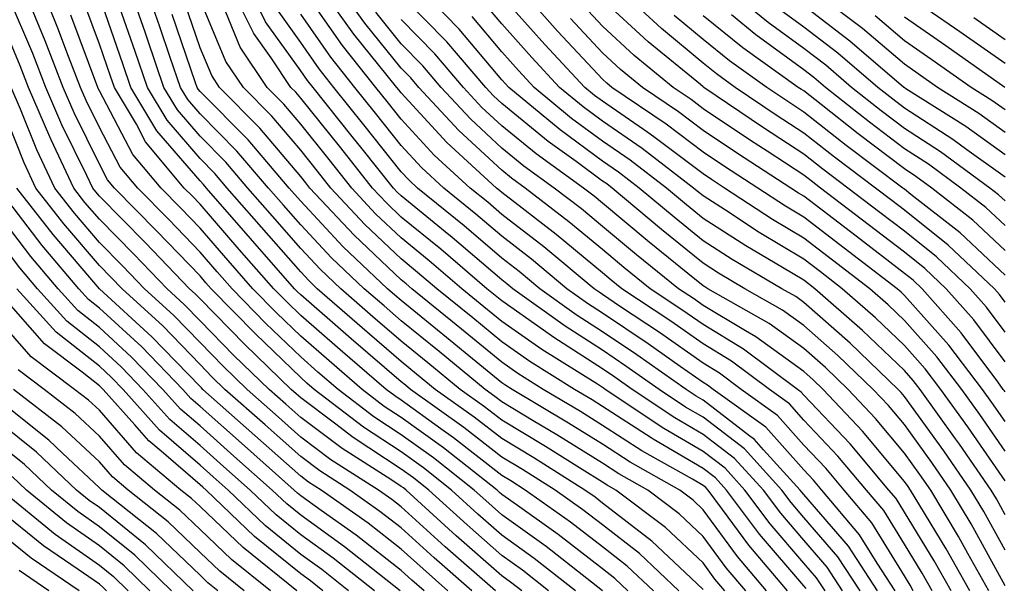
# Model space of a CAD drawing. Units: inches. Extents: x 994883 to 997523, y 7253018 to 7255658.
# Drawn here: x 995230 to 995328, y 7253692 to 7253749 of the extents above; entities that cross this region are included whole.
import ezdxf

# ---------------------------------------------------------------- set-up
doc = ezdxf.new("R2010")
doc.units = ezdxf.units.IN
doc.header["$MEASUREMENT"] = 0
doc.layers.add('Contour_99487253', color=7, linetype='Continuous', true_color=0x9d8b2f)

msp = doc.modelspace()

# ---------------------------------------------------------------- linework, layer by layer
at = {"layer": 'Contour_99487253'}
for points in [[(995285.364, 7253691.92, 3076), (995281.263, 7253695.133, 3076), (995278.05, 7253697.447, 3076), (995275.667, 7253699.537, 3076), (995273.05, 7253701.92, 3076), (995270.247, 7253704.117, 3076), (995268.05, 7253705.699, 3076), (995264.3, 7253708.17, 3076), (995259.407, 7253711.92, 3076), (995258.675, 7253712.545, 3076), (995258.05, 7253713.092, 3076), (995253.558, 7253717.428, 3076), (995249.153, 7253721.92, 3076), (995248.636, 7253722.506, 3076), (995248.05, 7253723.19, 3076), (995243.773, 7253727.643, 3076), (995239.544, 7253731.92, 3076), (995238.86, 7253732.731, 3076), (995238.05, 7253734.274, 3076), (995235.53, 7253739.401, 3076), (995234.446, 7253741.92, 3076), (995232.659, 7253746.529, 3076), (995232.083, 7253747.887, 3076), (995230.433, 7253751.92, 3076)], [(995288.05, 7253691.91, 3075), (995282.444, 7253696.315, 3075), (995278.05, 7253699.469, 3075), (995276.741, 7253700.611, 3075), (995275.306, 7253701.92, 3075), (995271.234, 7253705.104, 3075), (995268.05, 7253707.418, 3075), (995265.335, 7253709.205, 3075), (995261.78, 7253711.92, 3075), (995259.769, 7253713.639, 3075), (995258.05, 7253715.152, 3075), (995254.603, 7253718.473, 3075), (995251.234, 7253721.92, 3075), (995249.739, 7253723.61, 3075), (995248.05, 7253725.563, 3075), (995244.935, 7253728.805, 3075), (995241.859, 7253731.92, 3075), (995240.12, 7253733.99, 3075), (995238.05, 7253737.926, 3075), (995236.732, 7253740.602, 3075), (995236.165, 7253741.92, 3075), (995234.974, 7253744.996, 3075), (995233.929, 7253747.799, 3075), (995232.249, 7253751.92, 3075)], [(995300.208, 7253691.92, 3070), (995299.212, 7253693.082, 3070), (995298.05, 7253694.674, 3070), (995294.319, 7253698.19, 3070), (995289.359, 7253701.92, 3070), (995288.519, 7253702.389, 3070), (995288.05, 7253702.692, 3070), (995286.009, 7253703.961, 3070), (995282.376, 7253706.246, 3070), (995278.05, 7253708.854, 3070), (995276.321, 7253710.192, 3070), (995273.909, 7253711.92, 3070), (995270.687, 7253714.557, 3070), (995268.05, 7253716.705, 3070), (995265.237, 7253719.108, 3070), (995262.034, 7253721.92, 3070), (995259.984, 7253723.854, 3070), (995258.05, 7253725.924, 3070), (995255.247, 7253729.117, 3070), (995252.806, 7253731.92, 3070), (995250.618, 7253734.488, 3070), (995248.05, 7253737.076, 3070), (995245.804, 7253739.674, 3070), (995244.466, 7253741.92, 3070), (995242.825, 7253746.695, 3070), (995242.581, 7253747.389, 3070), (995241.019, 7253751.92, 3070)], [(995302.278, 7253691.92, 3069), (995300.335, 7253694.205, 3069), (995298.05, 7253697.32, 3069), (995295.677, 7253699.547, 3069), (995292.532, 7253701.92, 3069), (995289.661, 7253703.531, 3069), (995288.05, 7253704.576, 3069), (995283.519, 7253707.389, 3069), (995281.165, 7253708.805, 3069), (995278.05, 7253710.69, 3069), (995277.357, 7253711.227, 3069), (995276.39, 7253711.92, 3069), (995271.8, 7253715.67, 3069), (995268.05, 7253718.717, 3069), (995266.331, 7253720.201, 3069), (995264.359, 7253721.92, 3069), (995261.116, 7253724.986, 3069), (995258.05, 7253728.268, 3069), (995256.341, 7253730.211, 3069), (995254.857, 7253731.92, 3069), (995251.722, 7253735.592, 3069), (995248.05, 7253739.303, 3069), (995246.839, 7253740.709, 3069), (995246.116, 7253741.92, 3069), (995245.091, 7253744.879, 3069), (995244.046, 7253747.916, 3069), (995242.659, 7253751.92, 3069)], [(995311.898, 7253691.92, 3064), (995310.374, 7253694.244, 3064), (995308.05, 7253696.94, 3064), (995305.755, 7253699.625, 3064), (995304.026, 7253701.92, 3064), (995301.175, 7253705.045, 3064), (995298.05, 7253707.447, 3064), (995295.228, 7253709.098, 3064), (995290.989, 7253711.92, 3064), (995289.261, 7253713.131, 3064), (995288.05, 7253713.951, 3064), (995283.196, 7253717.067, 3064), (995282.171, 7253717.799, 3064), (995278.05, 7253720.699, 3064), (995277.376, 7253721.246, 3064), (995276.556, 7253721.92, 3064), (995271.966, 7253725.836, 3064), (995268.05, 7253729.039, 3064), (995266.575, 7253730.445, 3064), (995265.189, 7253731.92, 3064), (995262.025, 7253735.895, 3064), (995258.05, 7253740.856, 3064), (995257.562, 7253741.432, 3064), (995257.083, 7253741.92, 3064), (995255.13, 7253744.84, 3064), (995253.392, 7253747.262, 3064), (995251.087, 7253751.92, 3064)], [(995313.636, 7253691.92, 3063), (995311.419, 7253695.289, 3063), (995308.05, 7253699.205, 3063), (995306.8, 7253700.67, 3063), (995305.862, 7253701.92, 3063), (995302.142, 7253706.012, 3063), (995298.05, 7253709.147, 3063), (995296.292, 7253710.162, 3063), (995293.665, 7253711.92, 3063), (995290.364, 7253714.235, 3063), (995288.05, 7253715.797, 3063), (995284.319, 7253718.19, 3063), (995279.124, 7253721.92, 3063), (995278.538, 7253722.408, 3063), (995278.05, 7253722.789, 3063), (995273.118, 7253726.988, 3063), (995272.405, 7253727.565, 3063), (995268.05, 7253731.129, 3063), (995267.64, 7253731.51, 3063), (995267.259, 7253731.92, 3063), (995264.173, 7253735.797, 3063), (995263.177, 7253737.047, 3063), (995259.28, 7253741.92, 3063), (995258.734, 7253742.604, 3063), (995258.05, 7253743.57, 3063), (995254.564, 7253748.434, 3063), (995252.835, 7253751.92, 3063)], [(995318.919, 7253691.92, 3060), (995318.607, 7253692.477, 3060), (995318.05, 7253693.395, 3060), (995314.798, 7253698.668, 3060), (995312.064, 7253701.92, 3060), (995310.228, 7253704.098, 3060), (995308.05, 7253706.393, 3060), (995305.443, 7253709.313, 3060), (995301.839, 7253711.92, 3060), (995299.671, 7253713.541, 3060), (995298.05, 7253714.518, 3060), (995293.694, 7253717.565, 3060), (995289.837, 7253720.133, 3060), (995288.05, 7253721.334, 3060), (995287.698, 7253721.568, 3060), (995287.2, 7253721.92, 3060), (995282.2, 7253726.07, 3060), (995278.05, 7253729.303, 3060), (995276.634, 7253730.504, 3060), (995274.896, 7253731.92, 3060), (995271.321, 7253735.192, 3060), (995268.05, 7253738.756, 3060), (995266.644, 7253740.514, 3060), (995265.53, 7253741.92, 3060), (995262.2, 7253746.07, 3060), (995258.216, 7253751.754, 3060)], [(995320.794, 7253691.92, 3059), (995319.808, 7253693.678, 3059), (995318.05, 7253696.559, 3059), (995316.009, 7253699.879, 3059), (995314.28, 7253701.92, 3059), (995311.429, 7253705.299, 3059), (995308.05, 7253708.873, 3059), (995306.614, 7253710.485, 3059), (995304.622, 7253711.92, 3059), (995300.862, 7253714.733, 3059), (995298.05, 7253716.432, 3059), (995294.818, 7253718.688, 3059), (995289.974, 7253721.92, 3059), (995288.909, 7253722.779, 3059), (995288.05, 7253723.502, 3059), (995283.441, 7253727.311, 3059), (995280.062, 7253729.908, 3059), (995278.05, 7253731.471, 3059), (995277.806, 7253731.676, 3059), (995277.513, 7253731.92, 3059), (995272.571, 7253736.442, 3059), (995268.05, 7253741.363, 3059), (995267.806, 7253741.676, 3059), (995267.61, 7253741.92, 3059), (995265.833, 7253744.137, 3059), (995263.333, 7253747.203, 3059), (995259.964, 7253751.92, 3059)], [(995322.679, 7253691.92, 3058), (995321.009, 7253694.879, 3058), (995318.05, 7253699.723, 3058), (995317.21, 7253701.08, 3058), (995316.507, 7253701.92, 3058), (995312.64, 7253706.51, 3058), (995308.05, 7253711.344, 3058), (995307.776, 7253711.647, 3058), (995307.405, 7253711.92, 3058), (995302.054, 7253715.924, 3058), (995298.05, 7253718.346, 3058), (995295.941, 7253719.811, 3058), (995292.786, 7253721.92, 3058), (995290.169, 7253724.039, 3058), (995288.05, 7253725.807, 3058), (995284.7, 7253728.57, 3058), (995280.355, 7253731.92, 3058), (995279.017, 7253732.887, 3058), (995278.05, 7253733.678, 3058), (995273.763, 7253737.633, 3058), (995269.798, 7253741.92, 3058), (995268.987, 7253742.858, 3058), (995268.05, 7253743.824, 3058), (995264.427, 7253748.297, 3058), (995261.819, 7253751.92, 3058)], [(995328.05, 7253692.399, 3055), (995324.681, 7253698.551, 3055), (995322.659, 7253701.92, 3055), (995320.775, 7253704.645, 3055), (995318.05, 7253708.414, 3055), (995316.448, 7253710.318, 3055), (995314.944, 7253711.92, 3055), (995311.419, 7253715.289, 3055), (995308.05, 7253718.258, 3055), (995305.931, 7253719.801, 3055), (995302.191, 7253721.92, 3055), (995299.583, 7253723.453, 3055), (995298.05, 7253724.44, 3055), (995293.919, 7253727.789, 3055), (995288.997, 7253731.92, 3055), (995288.46, 7253732.33, 3055), (995288.05, 7253732.613, 3055), (995285.433, 7253734.537, 3055), (995282.659, 7253736.529, 3055), (995278.05, 7253740.309, 3055), (995277.21, 7253741.08, 3055), (995276.439, 7253741.92, 3055), (995272.571, 7253746.442, 3055), (995268.05, 7253751.09, 3055)], [(995328.05, 7253695.934, 3054), (995325.931, 7253699.801, 3054), (995324.661, 7253701.92, 3054), (995321.956, 7253705.826, 3054), (995318.05, 7253711.227, 3054), (995317.737, 7253711.608, 3054), (995317.435, 7253711.92, 3054), (995312.64, 7253716.51, 3054), (995308.05, 7253720.553, 3054), (995307.259, 7253721.129, 3054), (995305.862, 7253721.92, 3054), (995300.941, 7253724.811, 3054), (995298.05, 7253726.666, 3054), (995295.15, 7253729.02, 3054), (995291.693, 7253731.92, 3054), (995289.632, 7253733.502, 3054), (995288.05, 7253734.596, 3054), (995283.821, 7253737.692, 3054), (995278.734, 7253741.92, 3054), (995278.401, 7253742.272, 3054), (995278.05, 7253742.672, 3054), (995273.812, 7253747.682, 3054), (995269.7, 7253751.92, 3054)], [(995328.05, 7253708.727, 3050), (995326.741, 7253710.611, 3050), (995325.804, 7253711.92, 3050), (995322.454, 7253716.324, 3050), (995318.05, 7253721.256, 3050), (995317.708, 7253721.578, 3050), (995317.318, 7253721.92, 3050), (995312.073, 7253725.943, 3050), (995308.05, 7253729.01, 3050), (995306.234, 7253730.104, 3050), (995303.47, 7253731.92, 3050), (995300.179, 7253734.049, 3050), (995298.05, 7253735.485, 3050), (995294.378, 7253738.248, 3050), (995288.978, 7253741.92, 3050), (995288.46, 7253742.33, 3050), (995288.05, 7253742.721, 3050), (995283.607, 7253747.477, 3050), (995279.651, 7253751.92, 3050)], [(995328.05, 7253720.592, 3046), (995327.484, 7253721.354, 3046), (995326.985, 7253721.92, 3046), (995322.386, 7253726.256, 3046), (995318.05, 7253729.703, 3046), (995316.8, 7253730.67, 3046), (995315.159, 7253731.92, 3046), (995311.107, 7253734.977, 3046), (995308.05, 7253737.369, 3046), (995305.296, 7253739.166, 3046), (995301.243, 7253741.92, 3046), (995299.378, 7253743.248, 3046), (995298.05, 7253744.322, 3046), (995293.89, 7253747.76, 3046), (995289.417, 7253751.92, 3046)], [(995328.05, 7253730.641, 3042), (995327.386, 7253731.256, 3042), (995326.536, 7253731.92, 3042), (995321.644, 7253735.514, 3042), (995318.05, 7253737.838, 3042), (995315.726, 7253739.596, 3042), (995312.796, 7253741.92, 3042), (995310.237, 7253744.108, 3042), (995308.05, 7253745.787, 3042), (995304.495, 7253748.365, 3042), (995300.15, 7253751.92, 3042)], [(995328.05, 7253737.447, 3039), (995325.452, 7253739.322, 3039), (995321.321, 7253741.92, 3039), (995319.398, 7253743.268, 3039), (995318.05, 7253744.205, 3039), (995313.88, 7253747.75, 3039), (995308.353, 7253751.92, 3039)], [(995282.689, 7253691.92, 3077), (995280.091, 7253693.961, 3077), (995278.05, 7253695.426, 3077), (995274.583, 7253698.453, 3077), (995270.784, 7253701.92, 3077), (995269.251, 7253703.121, 3077), (995268.05, 7253703.99, 3077), (995263.265, 7253707.135, 3077), (995261.4, 7253708.57, 3077), (995258.05, 7253711.08, 3077), (995257.61, 7253711.481, 3077), (995257.103, 7253711.92, 3077), (995252.493, 7253716.363, 3077), (995248.05, 7253720.904, 3077), (995247.552, 7253721.422, 3077), (995247.005, 7253721.92, 3077), (995242.62, 7253726.49, 3077), (995238.05, 7253731.11, 3077), (995237.679, 7253731.549, 3077), (995237.386, 7253731.92, 3077), (995236.8, 7253733.17, 3077), (995234.319, 7253738.19, 3077), (995232.728, 7253741.92, 3077), (995231.419, 7253745.289, 3077), (995229.026, 7253750.943, 3077)], [(995293.099, 7253691.92, 3073), (995290.501, 7253694.371, 3073), (995288.05, 7253696.276, 3073), (995284.866, 7253698.736, 3073), (995280.374, 7253701.92, 3073), (995278.948, 7253702.818, 3073), (995278.05, 7253703.356, 3073), (995273.226, 7253707.096, 3073), (995271.976, 7253707.994, 3073), (995268.05, 7253710.836, 3073), (995267.396, 7253711.266, 3073), (995266.546, 7253711.92, 3073), (995261.966, 7253715.836, 3073), (995258.05, 7253719.264, 3073), (995256.702, 7253720.572, 3073), (995255.374, 7253721.92, 3073), (995251.946, 7253725.817, 3073), (995248.05, 7253730.309, 3073), (995247.259, 7253731.129, 3073), (995246.478, 7253731.92, 3073), (995242.64, 7253736.51, 3073), (995241.722, 7253738.248, 3073), (995239.534, 7253741.92, 3073), (995239.153, 7253743.024, 3073), (995238.05, 7253746.217, 3073), (995236.507, 7253750.377, 3073)], [(995295.628, 7253691.92, 3072), (995291.732, 7253695.602, 3072), (995288.05, 7253698.453, 3072), (995286.097, 7253699.967, 3072), (995283.343, 7253701.92, 3072), (995280.091, 7253703.961, 3072), (995278.05, 7253705.192, 3072), (995274.261, 7253708.131, 3072), (995268.958, 7253711.92, 3072), (995268.46, 7253712.33, 3072), (995268.05, 7253712.662, 3072), (995263.069, 7253716.94, 3072), (995262.806, 7253717.164, 3072), (995258.05, 7253721.324, 3072), (995257.747, 7253721.617, 3072), (995257.444, 7253721.92, 3072), (995253.079, 7253726.891, 3072), (995253.05, 7253726.92, 3072), (995248.704, 7253731.92, 3072), (995248.401, 7253732.272, 3072), (995248.05, 7253732.633, 3072), (995243.743, 7253737.613, 3072), (995241.185, 7253741.92, 3072), (995240.374, 7253744.244, 3072), (995238.05, 7253750.963, 3072)], [(995306.419, 7253691.92, 3067), (995302.581, 7253696.451, 3067), (995299.984, 7253699.986, 3067), (995298.528, 7253701.92, 3067), (995298.304, 7253702.174, 3067), (995298.05, 7253702.369, 3067), (995296.976, 7253702.994, 3067), (995291.946, 7253705.817, 3067), (995288.05, 7253708.346, 3067), (995285.843, 7253709.713, 3067), (995282.161, 7253711.92, 3067), (995279.632, 7253713.502, 3067), (995278.05, 7253714.615, 3067), (995274.026, 7253717.897, 3067), (995269.085, 7253721.92, 3067), (995268.528, 7253722.399, 3067), (995268.05, 7253722.789, 3067), (995263.362, 7253727.233, 3067), (995258.968, 7253731.92, 3067), (995258.558, 7253732.428, 3067), (995258.05, 7253733.072, 3067), (995253.997, 7253737.867, 3067), (995249.993, 7253741.92, 3067), (995249.212, 7253743.082, 3067), (995248.05, 7253745.856, 3067), (995246.497, 7253750.367, 3067)], [(995308.275, 7253692.145, 3066), (995308.05, 7253692.399, 3066), (995303.655, 7253697.526, 3066), (995300.364, 7253701.92, 3066), (995299.261, 7253703.131, 3066), (995298.05, 7253704.059, 3066), (995293.089, 7253706.959, 3066), (995292.864, 7253707.106, 3066), (995288.05, 7253710.221, 3066), (995287.005, 7253710.875, 3066), (995285.257, 7253711.92, 3066), (995280.823, 7253714.693, 3066), (995278.05, 7253716.647, 3066), (995275.15, 7253719.02, 3066), (995271.575, 7253721.92, 3066), (995269.671, 7253723.541, 3066), (995268.05, 7253724.869, 3066), (995264.437, 7253728.307, 3066), (995261.038, 7253731.92, 3066), (995259.72, 7253733.59, 3066), (995258.05, 7253735.67, 3066), (995255.179, 7253739.049, 3066), (995252.357, 7253741.92, 3066), (995250.628, 7253744.498, 3066), (995248.05, 7253750.641, 3066)], [(995328.05, 7253702.828, 3052), (995324.339, 7253708.209, 3052), (995321.673, 7253711.92, 3052), (995320.101, 7253713.971, 3052), (995318.05, 7253716.276, 3052), (995315.169, 7253719.039, 3052), (995311.868, 7253721.92, 3052), (995309.71, 7253723.58, 3052), (995308.05, 7253724.84, 3052), (995303.626, 7253727.496, 3052), (995300.257, 7253729.713, 3052), (995298.05, 7253731.129, 3052), (995297.61, 7253731.481, 3052), (995297.093, 7253731.92, 3052), (995291.976, 7253735.846, 3052), (995288.05, 7253738.561, 3052), (995286.107, 7253739.977, 3052), (995283.773, 7253741.92, 3052), (995281.009, 7253744.879, 3052), (995278.05, 7253748.219, 3052), (995276.351, 7253750.221, 3052)], [(995328.05, 7253705.777, 3051), (995325.54, 7253709.41, 3051), (995323.743, 7253711.92, 3051), (995321.273, 7253715.143, 3051), (995318.05, 7253718.766, 3051), (995316.439, 7253720.309, 3051), (995314.593, 7253721.92, 3051), (995310.892, 7253724.762, 3051), (995308.05, 7253726.93, 3051), (995304.935, 7253728.805, 3051), (995300.179, 7253731.92, 3051), (995298.89, 7253732.76, 3051), (995298.05, 7253733.317, 3051), (995293.148, 7253737.018, 3051), (995292.532, 7253737.438, 3051), (995288.05, 7253740.543, 3051), (995287.249, 7253741.119, 3051), (995286.292, 7253741.92, 3051), (995282.318, 7253746.188, 3051), (995278.05, 7253750.992, 3051)], [(995328.05, 7253717.613, 3047), (995326.214, 7253720.084, 3047), (995324.593, 7253721.92, 3047), (995321.224, 7253725.094, 3047), (995318.05, 7253727.623, 3047), (995315.618, 7253729.488, 3047), (995312.425, 7253731.92, 3047), (995309.935, 7253733.805, 3047), (995308.05, 7253735.279, 3047), (995304.026, 7253737.897, 3047), (995298.118, 7253741.92, 3047), (995298.05, 7253741.969, 3047), (995297.767, 7253742.203, 3047), (995292.571, 7253746.442, 3047), (995288.05, 7253750.631, 3047)], [(995298.05, 7253692.027, 3071), (995296.243, 7253693.727, 3071), (995292.962, 7253696.832, 3071), (995288.05, 7253700.631, 3071), (995287.327, 7253701.197, 3071), (995286.302, 7253701.92, 3071), (995281.234, 7253705.104, 3071), (995278.05, 7253707.027, 3071), (995275.296, 7253709.166, 3071), (995271.429, 7253711.92, 3071), (995269.573, 7253713.443, 3071), (995268.05, 7253714.684, 3071), (995264.153, 7253718.024, 3071), (995259.7, 7253721.92, 3071), (995258.851, 7253722.721, 3071), (995258.05, 7253723.58, 3071), (995254.153, 7253728.024, 3071), (995250.755, 7253731.92, 3071), (995249.505, 7253733.375, 3071), (995248.05, 7253734.86, 3071), (995244.778, 7253738.649, 3071), (995242.825, 7253741.92, 3071), (995241.605, 7253745.475, 3071), (995240.062, 7253749.908, 3071)], [(995304.349, 7253691.92, 3068), (995301.458, 7253695.328, 3068), (995298.05, 7253699.967, 3068), (995297.044, 7253700.914, 3068), (995295.716, 7253701.92, 3068), (995290.804, 7253704.674, 3068), (995288.05, 7253706.461, 3068), (995284.681, 7253708.551, 3068), (995279.066, 7253711.92, 3068), (995278.441, 7253712.311, 3068), (995278.05, 7253712.584, 3068), (995274.407, 7253715.563, 3068), (995272.913, 7253716.783, 3068), (995268.05, 7253720.738, 3068), (995267.415, 7253721.285, 3068), (995266.693, 7253721.92, 3068), (995262.249, 7253726.119, 3068), (995258.05, 7253730.611, 3068), (995257.444, 7253731.315, 3068), (995256.907, 7253731.92, 3068), (995252.825, 7253736.695, 3068), (995248.05, 7253741.52, 3068), (995247.864, 7253741.735, 3068), (995247.757, 7253741.92, 3068), (995247.601, 7253742.369, 3068), (995245.276, 7253749.147, 3068)], [(995310.159, 7253691.92, 3065), (995309.319, 7253693.19, 3065), (995308.05, 7253694.664, 3065), (995304.7, 7253698.57, 3065), (995302.2, 7253701.92, 3065), (995300.218, 7253704.088, 3065), (995298.05, 7253705.758, 3065), (995294.153, 7253708.024, 3065), (995288.314, 7253711.92, 3065), (995288.157, 7253712.027, 3065), (995288.05, 7253712.106, 3065), (995287.532, 7253712.438, 3065), (995282.015, 7253715.885, 3065), (995278.05, 7253718.668, 3065), (995276.263, 7253720.133, 3065), (995274.066, 7253721.92, 3065), (995270.823, 7253724.693, 3065), (995268.05, 7253726.959, 3065), (995265.501, 7253729.371, 3065), (995263.118, 7253731.92, 3065), (995260.872, 7253734.742, 3065), (995258.05, 7253738.258, 3065), (995256.37, 7253740.24, 3065), (995254.72, 7253741.92, 3065), (995252.044, 7253745.914, 3065), (995250.599, 7253749.371, 3065)], [(995315.374, 7253691.92, 3062), (995312.474, 7253696.344, 3062), (995308.05, 7253701.471, 3062), (995307.845, 7253701.715, 3062), (995307.689, 7253701.92, 3062), (995304.056, 7253705.914, 3062), (995303.109, 7253706.979, 3062), (995302.689, 7253707.281, 3062), (995298.05, 7253710.836, 3062), (995297.366, 7253711.236, 3062), (995296.341, 7253711.92, 3062), (995291.468, 7253715.338, 3062), (995288.05, 7253717.643, 3062), (995285.443, 7253719.313, 3062), (995281.819, 7253721.92, 3062), (995279.759, 7253723.629, 3062), (995278.05, 7253724.957, 3062), (995274.29, 7253728.16, 3062), (995269.671, 7253731.92, 3062), (995268.821, 7253732.692, 3062), (995268.05, 7253733.531, 3062), (995264.329, 7253738.199, 3062), (995261.36, 7253741.92, 3062), (995259.886, 7253743.756, 3062), (995258.05, 7253746.383, 3062), (995255.735, 7253749.606, 3062)], [(995317.122, 7253691.92, 3061), (995315.325, 7253694.645, 3061), (995313.587, 7253697.457, 3061), (995309.837, 7253701.92, 3061), (995309.017, 7253702.887, 3061), (995308.05, 7253703.912, 3061), (995304.28, 7253708.151, 3061), (995299.056, 7253711.92, 3061), (995298.48, 7253712.35, 3061), (995298.05, 7253712.613, 3061), (995295.765, 7253714.205, 3061), (995292.571, 7253716.442, 3061), (995288.05, 7253719.488, 3061), (995286.566, 7253720.436, 3061), (995284.505, 7253721.92, 3061), (995280.98, 7253724.85, 3061), (995278.05, 7253727.125, 3061), (995275.462, 7253729.332, 3061), (995272.278, 7253731.92, 3061), (995270.071, 7253733.942, 3061), (995268.05, 7253736.149, 3061), (995265.491, 7253739.361, 3061), (995263.441, 7253741.92, 3061), (995261.048, 7253744.918, 3061), (995258.05, 7253749.186, 3061)], [(995324.554, 7253691.92, 3057), (995322.21, 7253696.08, 3057), (995319.583, 7253700.387, 3057), (995318.665, 7253701.92, 3057), (995318.411, 7253702.281, 3057), (995318.05, 7253702.779, 3057), (995313.89, 7253707.76, 3057), (995309.964, 7253711.92, 3057), (995308.987, 7253712.858, 3057), (995308.05, 7253713.678, 3057), (995303.275, 7253717.145, 3057), (995302.249, 7253717.721, 3057), (995298.05, 7253720.26, 3057), (995297.073, 7253720.943, 3057), (995295.599, 7253721.92, 3057), (995291.419, 7253725.289, 3057), (995288.05, 7253728.111, 3057), (995285.97, 7253729.84, 3057), (995283.255, 7253731.92, 3057), (995280.228, 7253734.098, 3057), (995278.05, 7253735.885, 3057), (995274.915, 7253738.785, 3057), (995272.005, 7253741.92, 3057), (995270.179, 7253744.049, 3057), (995268.05, 7253746.246, 3057), (995265.511, 7253749.381, 3057)], [(995328.05, 7253714.645, 3048), (995324.944, 7253718.815, 3048), (995322.191, 7253721.92, 3048), (995320.062, 7253723.932, 3048), (995318.05, 7253725.533, 3048), (995314.437, 7253728.307, 3048), (995309.7, 7253731.92, 3048), (995308.763, 7253732.633, 3048), (995308.05, 7253733.19, 3048), (995304.407, 7253735.563, 3048), (995302.757, 7253736.627, 3048), (995298.05, 7253739.801, 3048), (995296.849, 7253740.719, 3048), (995295.071, 7253741.92, 3048), (995291.204, 7253745.074, 3048), (995288.05, 7253747.994, 3048), (995286.155, 7253750.026, 3048)], [(995328.05, 7253728.19, 3043), (995326.126, 7253729.996, 3043), (995323.655, 7253731.92, 3043), (995320.423, 7253734.293, 3043), (995318.05, 7253735.826, 3043), (995314.583, 7253738.453, 3043), (995310.198, 7253741.92, 3043), (995309.036, 7253742.906, 3043), (995308.05, 7253743.668, 3043), (995303.275, 7253747.145, 3043), (995300.853, 7253749.117, 3043)], [(995328.05, 7253732.985, 3041), (995324.261, 7253735.709, 3041), (995322.864, 7253736.735, 3041), (995318.05, 7253739.86, 3041), (995316.878, 7253740.748, 3041), (995315.394, 7253741.92, 3041), (995311.439, 7253745.309, 3041), (995308.05, 7253747.906, 3041), (995305.726, 7253749.596, 3041)], [(995328.05, 7253735.221, 3040), (995324.153, 7253738.024, 3040), (995318.187, 7253741.783, 3040), (995318.021, 7253741.891, 3040), (995317.991, 7253741.92, 3040), (995312.63, 7253746.5, 3040), (995308.05, 7253750.026, 3040)], [(995328.05, 7253744.274, 3036), (995323.558, 7253747.428, 3036), (995320.276, 7253749.693, 3036)], [(995280.013, 7253691.92, 3078), (995278.909, 7253692.779, 3078), (995278.05, 7253693.404, 3078), (995273.509, 7253697.379, 3078), (995268.528, 7253701.92, 3078), (995268.255, 7253702.125, 3078), (995268.05, 7253702.281, 3078), (995266.995, 7253702.975, 3078), (995262.171, 7253706.041, 3078), (995258.05, 7253709.137, 3078), (995256.575, 7253710.445, 3078), (995254.915, 7253711.92, 3078), (995251.419, 7253715.289, 3078), (995248.05, 7253718.727, 3078), (995246.487, 7253720.358, 3078), (995244.769, 7253721.92, 3078), (995241.478, 7253725.348, 3078), (995238.05, 7253728.815, 3078), (995236.614, 7253730.485, 3078), (995235.501, 7253731.92, 3078), (995233.255, 7253736.715, 3078), (995233.118, 7253736.988, 3078), (995231.009, 7253741.92, 3078), (995230.179, 7253744.049, 3078), (995228.05, 7253749.078, 3078)], [(995290.569, 7253691.92, 3074), (995289.271, 7253693.141, 3074), (995288.05, 7253694.088, 3074), (995283.646, 7253697.516, 3074), (995279.583, 7253700.387, 3074), (995278.05, 7253701.49, 3074), (995277.816, 7253701.686, 3074), (995277.562, 7253701.92, 3074), (995272.23, 7253706.1, 3074), (995268.05, 7253709.127, 3074), (995266.36, 7253710.231, 3074), (995264.163, 7253711.92, 3074), (995260.872, 7253714.742, 3074), (995258.05, 7253717.203, 3074), (995255.648, 7253719.518, 3074), (995253.304, 7253721.92, 3074), (995250.843, 7253724.713, 3074), (995248.05, 7253727.936, 3074), (995246.097, 7253729.967, 3074), (995244.173, 7253731.92, 3074), (995241.38, 7253735.25, 3074), (995238.05, 7253741.568, 3074), (995237.933, 7253741.803, 3074), (995237.884, 7253741.92, 3074), (995237.786, 7253742.184, 3074), (995235.218, 7253749.088, 3074)], [(995326.429, 7253691.92, 3056), (995324.349, 7253695.621, 3056), (995323.431, 7253697.301, 3056), (995320.667, 7253701.92, 3056), (995319.593, 7253703.463, 3056), (995318.05, 7253705.592, 3056), (995315.169, 7253709.039, 3056), (995312.454, 7253711.92, 3056), (995310.208, 7253714.078, 3056), (995308.05, 7253715.973, 3056), (995304.603, 7253718.473, 3056), (995298.519, 7253721.92, 3056), (995298.226, 7253722.096, 3056), (995298.05, 7253722.203, 3056), (995296.536, 7253723.434, 3056), (995292.679, 7253726.549, 3056), (995288.05, 7253730.426, 3056), (995287.23, 7253731.1, 3056), (995286.165, 7253731.92, 3056), (995281.448, 7253735.318, 3056), (995278.05, 7253738.102, 3056), (995276.058, 7253739.928, 3056), (995274.222, 7253741.92, 3056), (995271.37, 7253745.24, 3056), (995268.05, 7253748.668, 3056)], [(995328.05, 7253699.469, 3053), (995327.181, 7253701.051, 3053), (995326.663, 7253701.92, 3053), (995323.509, 7253706.461, 3053), (995323.138, 7253707.008, 3053), (995319.603, 7253711.92, 3053), (995318.929, 7253712.799, 3053), (995318.05, 7253713.795, 3053), (995313.89, 7253717.76, 3053), (995309.144, 7253721.92, 3053), (995308.528, 7253722.399, 3053), (995308.05, 7253722.76, 3053), (995305.941, 7253724.029, 3053), (995302.298, 7253726.168, 3053), (995298.05, 7253728.902, 3053), (995296.38, 7253730.25, 3053), (995294.398, 7253731.92, 3053), (995290.804, 7253734.674, 3053), (995288.05, 7253736.578, 3053), (995284.964, 7253738.834, 3053), (995281.253, 7253741.92, 3053), (995279.71, 7253743.58, 3053), (995278.05, 7253745.445, 3053), (995275.081, 7253748.951, 3053)], [(995328.05, 7253711.676, 3049), (995327.952, 7253711.822, 3049), (995327.874, 7253711.92, 3049), (995327.318, 7253712.652, 3049), (995323.675, 7253717.545, 3049), (995319.798, 7253721.92, 3049), (995318.9, 7253722.77, 3049), (995318.05, 7253723.443, 3049), (995313.255, 7253727.125, 3049), (995311.546, 7253728.424, 3049), (995308.05, 7253731.1, 3049), (995307.532, 7253731.402, 3049), (995306.751, 7253731.92, 3049), (995301.468, 7253735.338, 3049), (995298.05, 7253737.643, 3049), (995295.609, 7253739.479, 3049), (995292.025, 7253741.92, 3049), (995289.837, 7253743.707, 3049), (995288.05, 7253745.358, 3049), (995284.876, 7253748.746, 3049)], [(995328.05, 7253723.277, 3045), (995323.587, 7253727.457, 3045), (995318.685, 7253731.285, 3045), (995318.05, 7253731.793, 3045), (995317.982, 7253731.852, 3045), (995317.884, 7253731.92, 3045), (995312.269, 7253736.139, 3045), (995308.05, 7253739.459, 3045), (995306.566, 7253740.436, 3045), (995304.378, 7253741.92, 3045), (995300.677, 7253744.547, 3045), (995298.05, 7253746.676, 3045), (995295.179, 7253749.049, 3045)], [(995328.05, 7253725.729, 3044), (995324.857, 7253728.727, 3044), (995320.765, 7253731.92, 3044), (995319.193, 7253733.063, 3044), (995318.05, 7253733.815, 3044), (995313.441, 7253737.311, 3044), (995309.759, 7253740.211, 3044), (995308.05, 7253741.559, 3044), (995307.825, 7253741.695, 3044), (995307.503, 7253741.92, 3044), (995301.985, 7253745.856, 3044), (995298.05, 7253749.029, 3044)], [(995328.05, 7253739.684, 3038), (995326.741, 7253740.611, 3038), (995324.681, 7253741.92, 3038), (995320.784, 7253744.654, 3038), (995318.05, 7253746.549, 3038), (995315.15, 7253749.02, 3038)], [(995328.03, 7253741.92, 3037), (995322.171, 7253746.041, 3037), (995318.05, 7253748.893, 3037)], [(995328.05, 7253746.637, 3035), (995324.944, 7253748.815, 3035)], [(995277.425, 7253691.92, 3079), (995272.415, 7253696.285, 3079), (995268.05, 7253700.26, 3079), (995267.112, 7253700.983, 3079), (995265.794, 7253701.92, 3079), (995261.058, 7253704.928, 3079), (995258.05, 7253707.184, 3079), (995255.54, 7253709.41, 3079), (995252.718, 7253711.92, 3079), (995250.345, 7253714.215, 3079), (995248.05, 7253716.559, 3079), (995245.413, 7253719.283, 3079), (995242.532, 7253721.92, 3079), (995240.335, 7253724.205, 3079), (995238.05, 7253726.52, 3079), (995235.56, 7253729.43, 3079), (995233.616, 7253731.92, 3079), (995231.839, 7253735.709, 3079), (995230.218, 7253739.752, 3079), (995229.29, 7253741.92, 3079)], [(995275.052, 7253691.92, 3080), (995271.312, 7253695.182, 3080), (995268.05, 7253698.151, 3080), (995265.931, 7253699.801, 3080), (995262.933, 7253701.92, 3080), (995259.944, 7253703.815, 3080), (995258.05, 7253705.24, 3080), (995254.515, 7253708.385, 3080), (995250.53, 7253711.92, 3080), (995249.271, 7253713.141, 3080), (995248.05, 7253714.381, 3080), (995244.349, 7253718.219, 3080), (995240.296, 7253721.92, 3080), (995239.193, 7253723.063, 3080), (995238.05, 7253724.225, 3080), (995234.505, 7253728.375, 3080), (995231.732, 7253731.92, 3080), (995230.56, 7253734.43, 3080), (995228.05, 7253740.68, 3080)], [(995270.325, 7253691.92, 3082), (995269.105, 7253692.975, 3082), (995268.05, 7253693.942, 3082), (995263.558, 7253697.428, 3082), (995260.081, 7253699.889, 3082), (995258.05, 7253701.344, 3082), (995257.737, 7253701.608, 3082), (995257.405, 7253701.92, 3082), (995252.454, 7253706.324, 3082), (995248.05, 7253710.231, 3082), (995247.142, 7253711.012, 3082), (995246.331, 7253711.92, 3082), (995242.259, 7253716.129, 3082), (995238.05, 7253719.996, 3082), (995236.976, 7253720.846, 3082), (995235.999, 7253721.92, 3082), (995232.347, 7253726.217, 3082), (995228.05, 7253731.803, 3082)], [(995272.689, 7253691.92, 3081), (995270.208, 7253694.078, 3081), (995268.05, 7253696.051, 3081), (995264.749, 7253698.619, 3081), (995260.071, 7253701.92, 3081), (995258.831, 7253702.701, 3081), (995258.05, 7253703.297, 3081), (995253.48, 7253707.35, 3081), (995248.333, 7253711.92, 3081), (995248.187, 7253712.057, 3081), (995248.05, 7253712.203, 3081), (995243.275, 7253717.145, 3081), (995238.06, 7253721.92, 3081), (995233.441, 7253727.311, 3081), (995229.847, 7253731.92, 3081)], [(995267.952, 7253691.92, 3083), (995262.405, 7253696.276, 3083), (995258.05, 7253699.41, 3083), (995256.663, 7253700.533, 3083), (995255.218, 7253701.92, 3083), (995251.419, 7253705.289, 3083), (995248.05, 7253708.287, 3083), (995246.097, 7253709.967, 3083), (995244.359, 7253711.92, 3083), (995241.253, 7253715.123, 3083), (995238.05, 7253718.072, 3083), (995235.892, 7253719.762, 3083), (995233.948, 7253721.92, 3083), (995231.243, 7253725.113, 3083), (995228.05, 7253729.254, 3083)], [(995265.384, 7253691.92, 3084), (995261.282, 7253695.152, 3084), (995258.05, 7253697.467, 3084), (995255.599, 7253699.469, 3084), (995253.021, 7253701.92, 3084), (995250.394, 7253704.264, 3084), (995248.05, 7253706.334, 3084), (995245.052, 7253708.922, 3084), (995242.376, 7253711.92, 3084), (995240.247, 7253714.117, 3084), (995238.05, 7253716.139, 3084), (995234.818, 7253718.688, 3084), (995231.898, 7253721.92, 3084), (995230.13, 7253724, 3084), (995228.05, 7253726.705, 3084)], [(995262.816, 7253691.92, 3085), (995260.15, 7253694.02, 3085), (995258.05, 7253695.524, 3085), (995254.525, 7253698.395, 3085), (995250.833, 7253701.92, 3085), (995249.359, 7253703.229, 3085), (995248.05, 7253704.391, 3085), (995244.007, 7253707.877, 3085), (995240.403, 7253711.92, 3085), (995239.241, 7253713.111, 3085), (995238.05, 7253714.215, 3085), (995233.743, 7253717.613, 3085), (995229.847, 7253721.92, 3085)], [(995260.247, 7253691.92, 3086), (995259.017, 7253692.887, 3086), (995258.05, 7253693.58, 3086), (995253.45, 7253697.32, 3086), (995248.646, 7253701.92, 3086), (995248.333, 7253702.203, 3086), (995248.05, 7253702.447, 3086), (995244.183, 7253705.787, 3086), (995242.952, 7253706.822, 3086), (995241.566, 7253708.404, 3086), (995238.421, 7253711.92, 3086), (995238.235, 7253712.106, 3086), (995238.05, 7253712.281, 3086), (995236.331, 7253713.639, 3086), (995232.581, 7253716.451, 3086), (995228.05, 7253721.578, 3086)], [(995257.669, 7253691.92, 3087), (995252.327, 7253696.197, 3087), (995248.05, 7253700.27, 3087), (995247.21, 7253701.08, 3087), (995246.146, 7253701.92, 3087), (995241.751, 7253705.621, 3087), (995238.05, 7253709.84, 3087), (995236.976, 7253710.846, 3087), (995235.589, 7253711.92, 3087), (995231.282, 7253715.152, 3087), (995228.05, 7253718.805, 3087)], [(995255.052, 7253691.92, 3088), (995251.165, 7253695.035, 3088), (995248.05, 7253697.994, 3088), (995246.048, 7253699.918, 3088), (995243.519, 7253701.92, 3088), (995240.55, 7253704.42, 3088), (995238.05, 7253707.272, 3088), (995235.657, 7253709.527, 3088), (995232.552, 7253711.92, 3088), (995229.984, 7253713.854, 3088)], [(995252.435, 7253691.92, 3089), (995250.003, 7253693.873, 3089), (995248.05, 7253695.729, 3089), (995244.896, 7253698.766, 3089), (995240.901, 7253701.92, 3089), (995239.359, 7253703.229, 3089), (995238.05, 7253704.713, 3089), (995234.329, 7253708.199, 3089), (995229.525, 7253711.92, 3089)], [(995249.818, 7253691.92, 3090), (995248.841, 7253692.711, 3090), (995248.05, 7253693.453, 3090), (995243.734, 7253697.604, 3090), (995238.284, 7253701.92, 3090), (995238.157, 7253702.027, 3090), (995238.05, 7253702.145, 3090), (995234.388, 7253705.582, 3090), (995233.011, 7253706.881, 3090), (995228.05, 7253710.807, 3090)], [(995247.357, 7253691.92, 3091), (995242.62, 7253696.49, 3091), (995238.05, 7253700.182, 3091), (995237.025, 7253700.895, 3091), (995235.784, 7253701.92, 3091), (995231.8, 7253705.67, 3091), (995228.05, 7253708.649, 3091)], [(995245.208, 7253691.92, 3092), (995241.566, 7253695.436, 3092), (995238.05, 7253698.277, 3092), (995235.901, 7253699.772, 3092), (995233.294, 7253701.92, 3092), (995230.599, 7253704.469, 3092), (995228.05, 7253706.481, 3092)], [(995243.06, 7253691.92, 3093), (995240.511, 7253694.381, 3093), (995238.05, 7253696.363, 3093), (995234.778, 7253698.649, 3093), (995230.814, 7253701.92, 3093), (995229.388, 7253703.258, 3093)], [(995228.323, 7253701.92, 3094), (995233.665, 7253697.535, 3094), (995238.05, 7253694.459, 3094), (995239.456, 7253693.326, 3094), (995240.911, 7253691.92, 3094)], [(995238.763, 7253691.92, 3095), (995238.401, 7253692.272, 3095), (995238.05, 7253692.555, 3095), (995235.941, 7253694.029, 3095), (995232.493, 7253696.363, 3095), (995228.05, 7253699.957, 3095)], [(995236.038, 7253691.92, 3096), (995231.273, 7253695.143, 3096), (995228.05, 7253697.75, 3096)], [(995233.021, 7253691.92, 3097), (995230.062, 7253693.932, 3097)]]:
    msp.add_polyline3d(points, dxfattribs=at)

doc.saveas('drawing.dxf')
